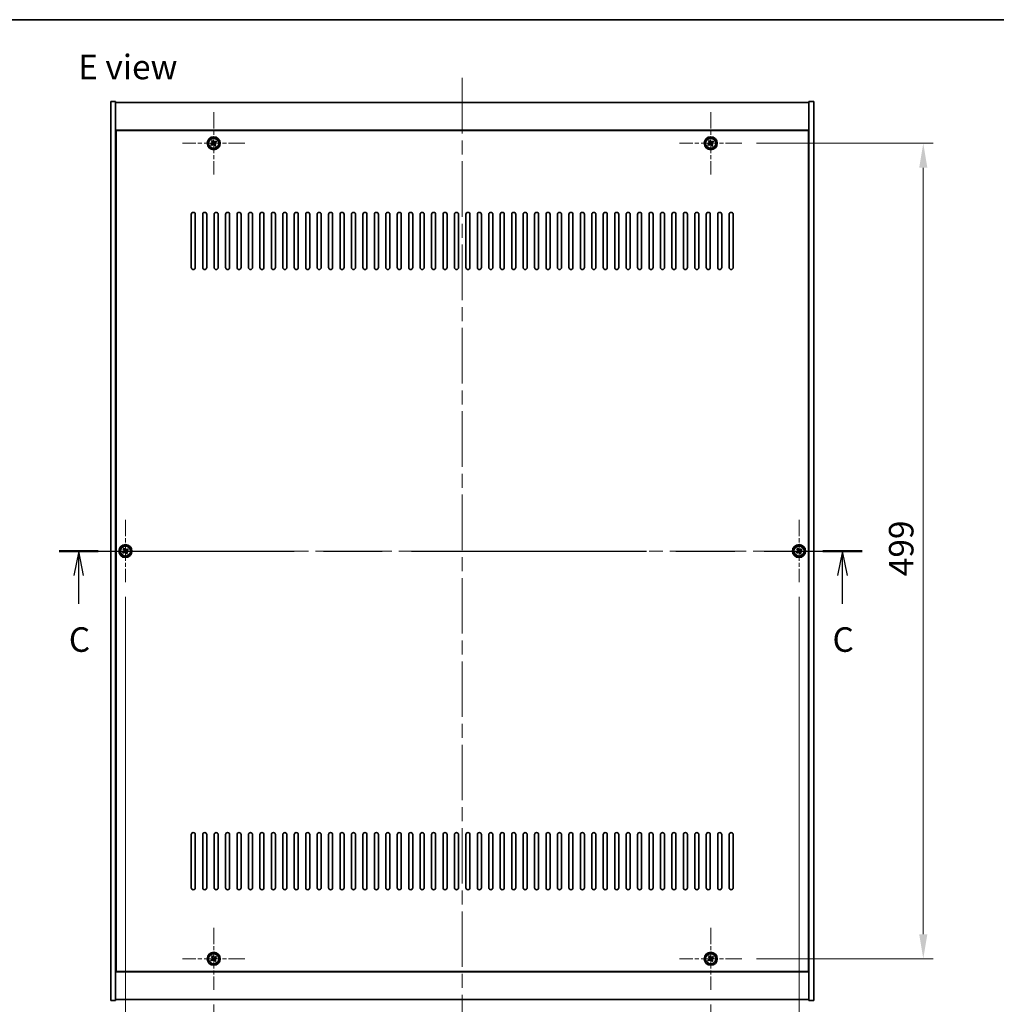
# Model space of a CAD drawing. Units: millimetres. Extents: x 87 to 11877, y 48 to 1734.
# Drawn here: x 3040 to 3638, y 1131 to 1734 of the extents above; entities that cross this region are included whole.
import ezdxf

# ---------------------------------------------------------------- set-up
doc = ezdxf.new("R2010")
doc.units = ezdxf.units.MM
doc.header["$LTSCALE"] = 6
doc.linetypes.add('CHAIN', pattern=[0.3543, 0.2362, -0.0295, 0.0591, -0.0295])
doc.layers.get('Defpoints').update_dxf_attribs({"lineweight": 25})
for name, color, linetype, lineweight in [('Border (ISO)', 7, 'Continuous', 35), ('Center Mark (ISO)', 131, 'Continuous', 18), ('Centerline (ISO)', 131, 'Continuous', 18), ('Dimension (ISO)', 7, 'Continuous', 18), ('Dimension (ISO) @ 1', 7, 'Continuous', 18), ('Section Line (ISO)', 7, 'CHAIN', 25), ('Symbol (ISO)', 7, 'Continuous', 18), ('Visible (ISO)', 7, 'Continuous', 35), ('Visible Narrow (ISO)', 7, 'Continuous', 25)]:
    doc.layers.add(name, color=color, linetype=linetype, lineweight=lineweight)
doc.styles.add('Note Text (TK)', font='txt')
doc.dimstyles.new('Default - Method 1b (TK)', dxfattribs={"dimscale": 6, "dimtxt": 2.5, "dimasz": 2.5, "dimexe": 1, "dimexo": 1.5, "dimgap": 1, "dimtad": 1, "dimtoh": 1, "dimrnd": 1e-08, "dimdsep": 46, "dimtxsty": 'Note Text (TK)', "dimcen": 0.09, "dimdle": 5, "dimclrd": 100, "dimclre": 100, "dimclrt": 7, "dimadec": 1, "dimazin": 1, "dimtfac": 1, "dimtmove": 0, "dimatfit": 3, "dimfxl": 1, "dimtolj": 1, "dimlwd": -1, "dimlwe": -1, "dimarcsym": 0})

# ---------------------------------------------------------------- blocks, each defined once
blk = doc.blocks.new('図面枠 tk図枠')
at = {"layer": 'Border (ISO)'}
blk.add_line((14.5, 289), (405.5, 289), dxfattribs=at)
blk = doc.blocks.new('2dTransSection2')
at = {"layer": 'Section Line (ISO)', "linetype": 'CHAIN', "ltscale": 16.90267}
blk.add_line((118.08, 234.81), (199.92, 234.81), dxfattribs=at)
at = {"layer": 'Section Line (ISO)', "linetype": 'Continuous', "lineweight": 50}
for p, q in [((118.08, 234.81), (122.07, 234.81)), ((195.93, 234.81), (199.92, 234.81))]:
    blk.add_line(p, q, dxfattribs=at)
at = {"layer": 'Section Line (ISO)', "linetype": 'Continuous'}
for p, q in [((120.07, 234.81), (119.57, 232.31)), ((120.07, 232.31), (120.07, 234.81)), ((120.57, 232.31), (120.07, 234.81)), ((197.93, 234.81), (197.43, 232.31)), ((197.93, 232.31), (197.93, 234.81)), ((198.43, 232.31), (197.93, 234.81)), ((120.07, 229.43), (120.07, 232.31)), ((197.93, 229.43), (197.93, 232.31))]:
    blk.add_line(p, q, dxfattribs=at)
at = {"layer": 'Section Line (ISO)', "char_height": 2.5, "attachment_point": 7, "style": 'Note Text (TK)'}
for insert in [(119.06, 223.75), (196.91, 223.75)]:
    blk.add_mtext('C', dxfattribs=dict(at, insert=insert))
blk = doc.blocks.new('*D84')
at = {"layer": 'Defpoints', "color": 0}
for p in [(3158.99, 1140.36), (3462.99, 1140.36), (3462.99, 1087.36)]:
    blk.add_point(p, dxfattribs=at)
at = {"layer": 'Dimension (ISO)', "color": 100}
for p, q in [((3158.99, 1131.36), (3158.99, 1081.36)), ((3462.99, 1131.36), (3462.99, 1081.36)), ((3173.99, 1087.36), (3447.99, 1087.36))]:
    blk.add_line(p, q, dxfattribs=at)
for points in [[(3173.99, 1089.86), (3173.99, 1084.86), (3158.99, 1087.36)], [(3447.99, 1089.86), (3447.99, 1084.86), (3462.99, 1087.36)]]:
    blk.add_solid(points, dxfattribs=at)
at = {"layer": 'Dimension (ISO)', "color": 7, "insert": (3295.52, 1100.86), "char_height": 15, "attachment_point": 4, "style": 'Note Text (TK)'}
blk.add_mtext('\\A1;304', dxfattribs=at)
blk = doc.blocks.new('*D85')
at = {"layer": 'Defpoints', "color": 0}
for p in [(3481.99, 1658.36), (3481.99, 1159.36), (3592.99, 1159.36)]:
    blk.add_point(p, dxfattribs=at)
at = {"layer": 'Dimension (ISO)', "color": 100}
for p, q in [((3490.99, 1658.36), (3598.99, 1658.36)), ((3592.99, 1643.36), (3592.99, 1174.36)), ((3490.99, 1159.36), (3598.99, 1159.36))]:
    blk.add_line(p, q, dxfattribs=at)
for points in [[(3590.49, 1643.36), (3595.49, 1643.36), (3592.99, 1658.36)], [(3590.49, 1174.36), (3595.49, 1174.36), (3592.99, 1159.36)]]:
    blk.add_solid(points, dxfattribs=at)
at = {"layer": 'Dimension (ISO)', "color": 7, "insert": (3579.49, 1393.47), "char_height": 15, "attachment_point": 4, "rotation": 90, "style": 'Note Text (TK)'}
blk.add_mtext('\\A1;499', dxfattribs=at)
blk = doc.blocks.new('*D96')
at = {"layer": 'Defpoints', "color": 0}
for p in [(3104.99, 1389.86), (3516.99, 1389.86), (3516.99, 1051.82)]:
    blk.add_point(p, dxfattribs=at)
at = {"layer": 'Dimension (ISO)', "color": 100}
for p, q in [((3104.99, 1380.86), (3104.99, 1045.82)), ((3516.99, 1380.86), (3516.99, 1045.82)), ((3119.99, 1051.82), (3501.99, 1051.82))]:
    blk.add_line(p, q, dxfattribs=at)
for points in [[(3119.99, 1054.32), (3119.99, 1049.32), (3104.99, 1051.82)], [(3501.99, 1054.32), (3501.99, 1049.32), (3516.99, 1051.82)]]:
    blk.add_solid(points, dxfattribs=at)
at = {"layer": 'Dimension (ISO)', "color": 7, "insert": (3295.56, 1065.32), "char_height": 15, "attachment_point": 4, "style": 'Note Text (TK)'}
blk.add_mtext('\\A1;412', dxfattribs=at)

msp = doc.modelspace()

# ---------------------------------------------------------------- linework, layer by layer
at = {"layer": 'Center Mark (ISO)', "linetype": 'CHAIN', "ltscale": 7.037547}
for p, q in [((3158.9897, 1677.3575), (3158.9897, 1639.3575)), ((3462.9897, 1677.3575), (3462.9897, 1639.3575)), ((3177.9897, 1658.3575), (3139.9897, 1658.3575)), ((3481.9897, 1658.3575), (3443.9897, 1658.3575)), ((3104.9897, 1427.8575), (3104.9897, 1389.8575)), ((3516.9897, 1427.8575), (3516.9897, 1389.8575)), ((3123.9897, 1408.8575), (3085.9897, 1408.8575)), ((3535.9897, 1408.8575), (3497.9897, 1408.8575)), ((3158.9897, 1178.3575), (3158.9897, 1140.3575)), ((3462.9897, 1178.3575), (3462.9897, 1140.3575)), ((3177.9897, 1159.3575), (3139.9897, 1159.3575)), ((3481.9897, 1159.3575), (3443.9897, 1159.3575))]:
    msp.add_line(p, q, dxfattribs=at)
at = {"layer": 'Centerline (ISO)', "linetype": 'CHAIN', "ltscale": 23.990969}
for p, q in [((3310.9897, 1698.3575), (3310.9897, 1119.3575)), ((3080.9897, 1408.8575), (3540.9897, 1408.8575))]:
    msp.add_line(p, q, dxfattribs=at)
at = {"layer": 'Visible (ISO)'}
for p, q in [((3095.9897, 1683.8575), (3098.9897, 1683.8575)), ((3095.9897, 1133.8575), (3095.9897, 1683.8575)), ((3098.9897, 1133.8575), (3098.9897, 1683.8575)), ((3098.9897, 1683.3575), (3522.9897, 1683.3575)), ((3525.9897, 1683.8575), (3522.9897, 1683.8575)), ((3522.9897, 1683.8575), (3522.9897, 1133.8575)), ((3525.9897, 1683.8575), (3525.9897, 1133.8575)), ((3522.9897, 1666.3575), (3098.9897, 1666.3575)), ((3522.7397, 1666.1075), (3099.2397, 1666.1075)), ((3099.2397, 1666.1075), (3099.2397, 1151.6075)), ((3522.7397, 1151.6075), (3522.7397, 1666.1075)), ((3157.8549, 1658.0726), (3157.231, 1657.6747)), ((3157.231, 1657.6747), (3157.6289, 1657.0508)), ((3157.6289, 1657.0508), (3158.2528, 1657.4487)), ((3158.3069, 1660.1162), (3157.683, 1659.7183)), ((3157.683, 1659.7183), (3158.0809, 1659.0944)), ((3158.7048, 1659.4923), (3158.3069, 1660.1162)), ((3159.2747, 1657.2227), (3159.6726, 1656.5988)), ((3159.6726, 1656.5988), (3160.2965, 1656.9967)), ((3160.3506, 1659.6642), (3159.7267, 1659.2663)), ((3160.2965, 1656.9967), (3159.8986, 1657.6206)), ((3160.1246, 1658.6424), (3160.7485, 1659.0403)), ((3160.7485, 1659.0403), (3160.3506, 1659.6642)), ((3461.8549, 1658.0726), (3461.231, 1657.6747)), ((3461.231, 1657.6747), (3461.6289, 1657.0508)), ((3461.6289, 1657.0508), (3462.2528, 1657.4487)), ((3462.3069, 1660.1162), (3461.683, 1659.7183)), ((3461.683, 1659.7183), (3462.0809, 1659.0944)), ((3462.7048, 1659.4923), (3462.3069, 1660.1162)), ((3463.2747, 1657.2227), (3463.6726, 1656.5988)), ((3463.6726, 1656.5988), (3464.2965, 1656.9967)), ((3464.3506, 1659.6642), (3463.7267, 1659.2663)), ((3464.2965, 1656.9967), (3463.8986, 1657.6206)), ((3464.1246, 1658.6424), (3464.7485, 1659.0403)), ((3464.7485, 1659.0403), (3464.3506, 1659.6642)), ((3099.2397, 1653.3575), (3098.9897, 1653.3575)), ((3098.9897, 1652.8575), (3099.2397, 1652.8575)), ((3522.9897, 1653.3575), (3522.7397, 1653.3575)), ((3522.9897, 1652.8575), (3522.7397, 1652.8575)), ((3145.2397, 1582.3575), (3145.2397, 1614.8575)), ((3147.7397, 1614.8575), (3147.7397, 1582.3575)), ((3152.2397, 1582.3575), (3152.2397, 1614.8575)), ((3154.7397, 1614.8575), (3154.7397, 1582.3575)), ((3159.2397, 1582.3575), (3159.2397, 1614.8575)), ((3161.7397, 1614.8575), (3161.7397, 1582.3575)), ((3166.2397, 1582.3575), (3166.2397, 1614.8575)), ((3168.7397, 1614.8575), (3168.7397, 1582.3575)), ((3173.2397, 1582.3575), (3173.2397, 1614.8575)), ((3175.7397, 1614.8575), (3175.7397, 1582.3575)), ((3180.2397, 1582.3575), (3180.2397, 1614.8575)), ((3182.7397, 1614.8575), (3182.7397, 1582.3575)), ((3187.2397, 1582.3575), (3187.2397, 1614.8575)), ((3189.7397, 1614.8575), (3189.7397, 1582.3575)), ((3194.2397, 1582.3575), (3194.2397, 1614.8575)), ((3196.7397, 1614.8575), (3196.7397, 1582.3575)), ((3201.2397, 1582.3575), (3201.2397, 1614.8575)), ((3203.7397, 1614.8575), (3203.7397, 1582.3575)), ((3208.2397, 1582.3575), (3208.2397, 1614.8575)), ((3210.7397, 1614.8575), (3210.7397, 1582.3575)), ((3215.2397, 1582.3575), (3215.2397, 1614.8575)), ((3217.7397, 1614.8575), (3217.7397, 1582.3575)), ((3222.2397, 1582.3575), (3222.2397, 1614.8575)), ((3224.7397, 1614.8575), (3224.7397, 1582.3575)), ((3229.2397, 1582.3575), (3229.2397, 1614.8575)), ((3231.7397, 1614.8575), (3231.7397, 1582.3575)), ((3236.2397, 1582.3575), (3236.2397, 1614.8575)), ((3238.7397, 1614.8575), (3238.7397, 1582.3575)), ((3243.2397, 1582.3575), (3243.2397, 1614.8575)), ((3245.7397, 1614.8575), (3245.7397, 1582.3575)), ((3250.2397, 1582.3575), (3250.2397, 1614.8575)), ((3252.7397, 1614.8575), (3252.7397, 1582.3575)), ((3257.2397, 1582.3575), (3257.2397, 1614.8575)), ((3259.7397, 1614.8575), (3259.7397, 1582.3575)), ((3264.2397, 1582.3575), (3264.2397, 1614.8575)), ((3266.7397, 1614.8575), (3266.7397, 1582.3575)), ((3271.2397, 1582.3575), (3271.2397, 1614.8575)), ((3273.7397, 1614.8575), (3273.7397, 1582.3575)), ((3278.2397, 1582.3575), (3278.2397, 1614.8575)), ((3280.7397, 1614.8575), (3280.7397, 1582.3575)), ((3285.2397, 1582.3575), (3285.2397, 1614.8575)), ((3287.7397, 1614.8575), (3287.7397, 1582.3575)), ((3292.2397, 1582.3575), (3292.2397, 1614.8575)), ((3294.7397, 1614.8575), (3294.7397, 1582.3575)), ((3299.2397, 1582.3575), (3299.2397, 1614.8575)), ((3301.7397, 1614.8575), (3301.7397, 1582.3575)), ((3306.2397, 1582.3575), (3306.2397, 1614.8575)), ((3308.7397, 1614.8575), (3308.7397, 1582.3575)), ((3313.2397, 1582.3575), (3313.2397, 1614.8575)), ((3315.7397, 1614.8575), (3315.7397, 1582.3575)), ((3320.2397, 1582.3575), (3320.2397, 1614.8575)), ((3322.7397, 1614.8575), (3322.7397, 1582.3575)), ((3327.2397, 1582.3575), (3327.2397, 1614.8575)), ((3329.7397, 1614.8575), (3329.7397, 1582.3575)), ((3334.2397, 1582.3575), (3334.2397, 1614.8575)), ((3336.7397, 1614.8575), (3336.7397, 1582.3575)), ((3341.2397, 1582.3575), (3341.2397, 1614.8575)), ((3343.7397, 1614.8575), (3343.7397, 1582.3575)), ((3348.2397, 1582.3575), (3348.2397, 1614.8575)), ((3350.7397, 1614.8575), (3350.7397, 1582.3575)), ((3355.2397, 1582.3575), (3355.2397, 1614.8575)), ((3357.7397, 1614.8575), (3357.7397, 1582.3575)), ((3362.2397, 1582.3575), (3362.2397, 1614.8575)), ((3364.7397, 1614.8575), (3364.7397, 1582.3575)), ((3369.2397, 1582.3575), (3369.2397, 1614.8575)), ((3371.7397, 1614.8575), (3371.7397, 1582.3575)), ((3376.2397, 1582.3575), (3376.2397, 1614.8575)), ((3378.7397, 1614.8575), (3378.7397, 1582.3575)), ((3383.2397, 1582.3575), (3383.2397, 1614.8575)), ((3385.7397, 1614.8575), (3385.7397, 1582.3575)), ((3390.2397, 1582.3575), (3390.2397, 1614.8575)), ((3392.7397, 1614.8575), (3392.7397, 1582.3575)), ((3397.2397, 1582.3575), (3397.2397, 1614.8575)), ((3399.7397, 1614.8575), (3399.7397, 1582.3575)), ((3404.2397, 1582.3575), (3404.2397, 1614.8575)), ((3406.7397, 1614.8575), (3406.7397, 1582.3575)), ((3411.2397, 1582.3575), (3411.2397, 1614.8575)), ((3413.7397, 1614.8575), (3413.7397, 1582.3575)), ((3418.2397, 1582.3575), (3418.2397, 1614.8575)), ((3420.7397, 1614.8575), (3420.7397, 1582.3575)), ((3425.2397, 1582.3575), (3425.2397, 1614.8575)), ((3427.7397, 1614.8575), (3427.7397, 1582.3575)), ((3432.2397, 1582.3575), (3432.2397, 1614.8575)), ((3434.7397, 1614.8575), (3434.7397, 1582.3575)), ((3439.2397, 1582.3575), (3439.2397, 1614.8575)), ((3441.7397, 1614.8575), (3441.7397, 1582.3575)), ((3446.2397, 1582.3575), (3446.2397, 1614.8575)), ((3448.7397, 1614.8575), (3448.7397, 1582.3575)), ((3453.2397, 1582.3575), (3453.2397, 1614.8575)), ((3455.7397, 1614.8575), (3455.7397, 1582.3575)), ((3460.2397, 1582.3575), (3460.2397, 1614.8575)), ((3462.7397, 1614.8575), (3462.7397, 1582.3575)), ((3467.2397, 1582.3575), (3467.2397, 1614.8575)), ((3469.7397, 1614.8575), (3469.7397, 1582.3575)), ((3474.2397, 1582.3575), (3474.2397, 1614.8575)), ((3476.7397, 1614.8575), (3476.7397, 1582.3575)), ((3104.3069, 1410.6162), (3103.683, 1410.2183)), ((3103.683, 1410.2183), (3104.0809, 1409.5944)), ((3104.7048, 1409.9923), (3104.3069, 1410.6162)), ((3106.3506, 1410.1642), (3105.7267, 1409.7663)), ((3106.7485, 1409.5403), (3106.3506, 1410.1642)), ((3516.3069, 1410.6162), (3515.683, 1410.2183)), ((3515.683, 1410.2183), (3516.0809, 1409.5944)), ((3516.7048, 1409.9923), (3516.3069, 1410.6162)), ((3518.3506, 1410.1642), (3517.7267, 1409.7663)), ((3518.7485, 1409.5403), (3518.3506, 1410.1642)), ((3103.8549, 1408.5726), (3103.231, 1408.1747)), ((3103.231, 1408.1747), (3103.6289, 1407.5508)), ((3103.6289, 1407.5508), (3104.2528, 1407.9487)), ((3105.2747, 1407.7227), (3105.6726, 1407.0988)), ((3105.6726, 1407.0988), (3106.2965, 1407.4967)), ((3106.2965, 1407.4967), (3105.8986, 1408.1206)), ((3106.1246, 1409.1424), (3106.7485, 1409.5403)), ((3515.8549, 1408.5726), (3515.231, 1408.1747)), ((3515.231, 1408.1747), (3515.6289, 1407.5508)), ((3515.6289, 1407.5508), (3516.2528, 1407.9487)), ((3517.2747, 1407.7227), (3517.6726, 1407.0988)), ((3517.6726, 1407.0988), (3518.2965, 1407.4967)), ((3518.2965, 1407.4967), (3517.8986, 1408.1206)), ((3518.1246, 1409.1424), (3518.7485, 1409.5403)), ((3145.2397, 1202.8575), (3145.2397, 1235.3575)), ((3147.7397, 1235.3575), (3147.7397, 1202.8575)), ((3152.2397, 1202.8575), (3152.2397, 1235.3575)), ((3154.7397, 1235.3575), (3154.7397, 1202.8575)), ((3159.2397, 1202.8575), (3159.2397, 1235.3575)), ((3161.7397, 1235.3575), (3161.7397, 1202.8575)), ((3166.2397, 1202.8575), (3166.2397, 1235.3575)), ((3168.7397, 1235.3575), (3168.7397, 1202.8575)), ((3173.2397, 1202.8575), (3173.2397, 1235.3575)), ((3175.7397, 1235.3575), (3175.7397, 1202.8575)), ((3180.2397, 1202.8575), (3180.2397, 1235.3575)), ((3182.7397, 1235.3575), (3182.7397, 1202.8575)), ((3187.2397, 1202.8575), (3187.2397, 1235.3575)), ((3189.7397, 1235.3575), (3189.7397, 1202.8575)), ((3194.2397, 1202.8575), (3194.2397, 1235.3575)), ((3196.7397, 1235.3575), (3196.7397, 1202.8575)), ((3201.2397, 1202.8575), (3201.2397, 1235.3575)), ((3203.7397, 1235.3575), (3203.7397, 1202.8575)), ((3208.2397, 1202.8575), (3208.2397, 1235.3575)), ((3210.7397, 1235.3575), (3210.7397, 1202.8575)), ((3215.2397, 1202.8575), (3215.2397, 1235.3575)), ((3217.7397, 1235.3575), (3217.7397, 1202.8575)), ((3222.2397, 1202.8575), (3222.2397, 1235.3575)), ((3224.7397, 1235.3575), (3224.7397, 1202.8575)), ((3229.2397, 1202.8575), (3229.2397, 1235.3575)), ((3231.7397, 1235.3575), (3231.7397, 1202.8575)), ((3236.2397, 1202.8575), (3236.2397, 1235.3575)), ((3238.7397, 1235.3575), (3238.7397, 1202.8575)), ((3243.2397, 1202.8575), (3243.2397, 1235.3575)), ((3245.7397, 1235.3575), (3245.7397, 1202.8575)), ((3250.2397, 1202.8575), (3250.2397, 1235.3575)), ((3252.7397, 1235.3575), (3252.7397, 1202.8575)), ((3257.2397, 1202.8575), (3257.2397, 1235.3575)), ((3259.7397, 1235.3575), (3259.7397, 1202.8575)), ((3264.2397, 1202.8575), (3264.2397, 1235.3575)), ((3266.7397, 1235.3575), (3266.7397, 1202.8575)), ((3271.2397, 1202.8575), (3271.2397, 1235.3575)), ((3273.7397, 1235.3575), (3273.7397, 1202.8575)), ((3278.2397, 1202.8575), (3278.2397, 1235.3575)), ((3280.7397, 1235.3575), (3280.7397, 1202.8575)), ((3285.2397, 1202.8575), (3285.2397, 1235.3575)), ((3287.7397, 1235.3575), (3287.7397, 1202.8575)), ((3292.2397, 1202.8575), (3292.2397, 1235.3575)), ((3294.7397, 1235.3575), (3294.7397, 1202.8575)), ((3299.2397, 1202.8575), (3299.2397, 1235.3575)), ((3301.7397, 1235.3575), (3301.7397, 1202.8575)), ((3306.2397, 1202.8575), (3306.2397, 1235.3575)), ((3308.7397, 1235.3575), (3308.7397, 1202.8575)), ((3313.2397, 1202.8575), (3313.2397, 1235.3575)), ((3315.7397, 1235.3575), (3315.7397, 1202.8575)), ((3320.2397, 1202.8575), (3320.2397, 1235.3575)), ((3322.7397, 1235.3575), (3322.7397, 1202.8575)), ((3327.2397, 1202.8575), (3327.2397, 1235.3575)), ((3329.7397, 1235.3575), (3329.7397, 1202.8575)), ((3334.2397, 1202.8575), (3334.2397, 1235.3575)), ((3336.7397, 1235.3575), (3336.7397, 1202.8575)), ((3341.2397, 1202.8575), (3341.2397, 1235.3575)), ((3343.7397, 1235.3575), (3343.7397, 1202.8575)), ((3348.2397, 1202.8575), (3348.2397, 1235.3575)), ((3350.7397, 1235.3575), (3350.7397, 1202.8575)), ((3355.2397, 1202.8575), (3355.2397, 1235.3575)), ((3357.7397, 1235.3575), (3357.7397, 1202.8575)), ((3362.2397, 1202.8575), (3362.2397, 1235.3575)), ((3364.7397, 1235.3575), (3364.7397, 1202.8575)), ((3369.2397, 1202.8575), (3369.2397, 1235.3575)), ((3371.7397, 1235.3575), (3371.7397, 1202.8575)), ((3376.2397, 1202.8575), (3376.2397, 1235.3575)), ((3378.7397, 1235.3575), (3378.7397, 1202.8575)), ((3383.2397, 1202.8575), (3383.2397, 1235.3575)), ((3385.7397, 1235.3575), (3385.7397, 1202.8575)), ((3390.2397, 1202.8575), (3390.2397, 1235.3575)), ((3392.7397, 1235.3575), (3392.7397, 1202.8575)), ((3397.2397, 1202.8575), (3397.2397, 1235.3575)), ((3399.7397, 1235.3575), (3399.7397, 1202.8575)), ((3404.2397, 1202.8575), (3404.2397, 1235.3575)), ((3406.7397, 1235.3575), (3406.7397, 1202.8575)), ((3411.2397, 1202.8575), (3411.2397, 1235.3575)), ((3413.7397, 1235.3575), (3413.7397, 1202.8575)), ((3418.2397, 1202.8575), (3418.2397, 1235.3575)), ((3420.7397, 1235.3575), (3420.7397, 1202.8575)), ((3425.2397, 1202.8575), (3425.2397, 1235.3575)), ((3427.7397, 1235.3575), (3427.7397, 1202.8575)), ((3432.2397, 1202.8575), (3432.2397, 1235.3575)), ((3434.7397, 1235.3575), (3434.7397, 1202.8575)), ((3439.2397, 1202.8575), (3439.2397, 1235.3575)), ((3441.7397, 1235.3575), (3441.7397, 1202.8575)), ((3446.2397, 1202.8575), (3446.2397, 1235.3575)), ((3448.7397, 1235.3575), (3448.7397, 1202.8575)), ((3453.2397, 1202.8575), (3453.2397, 1235.3575)), ((3455.7397, 1235.3575), (3455.7397, 1202.8575)), ((3460.2397, 1202.8575), (3460.2397, 1235.3575)), ((3462.7397, 1235.3575), (3462.7397, 1202.8575)), ((3467.2397, 1202.8575), (3467.2397, 1235.3575)), ((3469.7397, 1235.3575), (3469.7397, 1202.8575)), ((3474.2397, 1202.8575), (3474.2397, 1235.3575)), ((3476.7397, 1235.3575), (3476.7397, 1202.8575)), ((3098.9897, 1164.8575), (3099.2397, 1164.8575)), ((3098.9897, 1164.3575), (3099.2397, 1164.3575)), ((3522.9897, 1164.8575), (3522.7397, 1164.8575)), ((3522.7397, 1164.3575), (3522.9897, 1164.3575)), ((3157.8549, 1159.0726), (3157.231, 1158.6747)), ((3157.231, 1158.6747), (3157.6289, 1158.0508)), ((3157.6289, 1158.0508), (3158.2528, 1158.4487)), ((3158.3069, 1161.1162), (3157.683, 1160.7183)), ((3157.683, 1160.7183), (3158.0809, 1160.0944)), ((3158.7048, 1160.4923), (3158.3069, 1161.1162)), ((3159.2747, 1158.2227), (3159.6726, 1157.5988)), ((3159.6726, 1157.5988), (3160.2965, 1157.9967)), ((3160.3506, 1160.6642), (3159.7267, 1160.2663)), ((3160.2965, 1157.9967), (3159.8986, 1158.6206)), ((3160.1246, 1159.6424), (3160.7485, 1160.0403)), ((3160.7485, 1160.0403), (3160.3506, 1160.6642)), ((3461.8549, 1159.0726), (3461.231, 1158.6747)), ((3461.231, 1158.6747), (3461.6289, 1158.0508)), ((3461.6289, 1158.0508), (3462.2528, 1158.4487)), ((3462.3069, 1161.1162), (3461.683, 1160.7183)), ((3461.683, 1160.7183), (3462.0809, 1160.0944)), ((3462.7048, 1160.4923), (3462.3069, 1161.1162)), ((3463.2747, 1158.2227), (3463.6726, 1157.5988)), ((3463.6726, 1157.5988), (3464.2965, 1157.9967)), ((3464.3506, 1160.6642), (3463.7267, 1160.2663)), ((3464.2965, 1157.9967), (3463.8986, 1158.6206)), ((3464.1246, 1159.6424), (3464.7485, 1160.0403)), ((3464.7485, 1160.0403), (3464.3506, 1160.6642)), ((3098.9897, 1151.3575), (3522.9897, 1151.3575)), ((3099.2397, 1151.6075), (3522.7397, 1151.6075)), ((3095.9897, 1133.8575), (3098.9897, 1133.8575)), ((3522.9897, 1134.3575), (3098.9897, 1134.3575)), ((3525.9897, 1133.8575), (3522.9897, 1133.8575))]:
    msp.add_line(p, q, dxfattribs=at)
for centre, radius in [((3158.9897, 1658.3575), 4), ((3158.9897, 1658.3575), 3.15), ((3462.9897, 1658.3575), 4), ((3462.9897, 1658.3575), 3.15), ((3104.9897, 1408.8575), 4), ((3104.9897, 1408.8575), 3.15), ((3516.9897, 1408.8575), 4), ((3516.9897, 1408.8575), 3.15), ((3158.9897, 1159.3575), 4), ((3462.9897, 1159.3575), 4), ((3158.9897, 1159.3575), 3.15), ((3462.9897, 1159.3575), 3.15)]:
    msp.add_circle(centre, radius, dxfattribs=at)
for centre, start, end in [((3146.4897, 1614.8575), 0, 180), ((3153.4897, 1614.8575), 0, 180), ((3160.4897, 1614.8575), 0, 180), ((3167.4897, 1614.8575), 0, 180), ((3174.4897, 1614.8575), 0, 180), ((3181.4897, 1614.8575), 0, 180), ((3188.4897, 1614.8575), 0, 180), ((3195.4897, 1614.8575), 0, 180), ((3202.4897, 1614.8575), 0, 180), ((3209.4897, 1614.8575), 0, 180), ((3216.4897, 1614.8575), 0, 180), ((3223.4897, 1614.8575), 0, 180), ((3230.4897, 1614.8575), 0, 180), ((3237.4897, 1614.8575), 0, 180), ((3244.4897, 1614.8575), 0, 180), ((3251.4897, 1614.8575), 0, 180), ((3258.4897, 1614.8575), 0, 180), ((3265.4897, 1614.8575), 0, 180), ((3272.4897, 1614.8575), 0, 180), ((3279.4897, 1614.8575), 0, 180), ((3286.4897, 1614.8575), 0, 180), ((3293.4897, 1614.8575), 0, 180), ((3300.4897, 1614.8575), 0, 180), ((3307.4897, 1614.8575), 0, 180), ((3314.4897, 1614.8575), 0, 180), ((3321.4897, 1614.8575), 0, 180), ((3328.4897, 1614.8575), 0, 180), ((3335.4897, 1614.8575), 0, 180), ((3342.4897, 1614.8575), 0, 180), ((3349.4897, 1614.8575), 0, 180), ((3356.4897, 1614.8575), 0, 180), ((3363.4897, 1614.8575), 0, 180), ((3370.4897, 1614.8575), 0, 180), ((3377.4897, 1614.8575), 0, 180), ((3384.4897, 1614.8575), 0, 180), ((3391.4897, 1614.8575), 0, 180), ((3398.4897, 1614.8575), 0, 180), ((3405.4897, 1614.8575), 0, 180), ((3412.4897, 1614.8575), 0, 180), ((3419.4897, 1614.8575), 0, 180), ((3426.4897, 1614.8575), 0, 180), ((3433.4897, 1614.8575), 0, 180), ((3440.4897, 1614.8575), 0, 180), ((3447.4897, 1614.8575), 0, 180), ((3454.4897, 1614.8575), 0, 180), ((3461.4897, 1614.8575), 0, 180), ((3468.4897, 1614.8575), 0, 180), ((3475.4897, 1614.8575), 0, 180), ((3146.4897, 1582.3575), 180, 0), ((3153.4897, 1582.3575), 180, 0), ((3160.4897, 1582.3575), 180, 0), ((3167.4897, 1582.3575), 180, 0), ((3174.4897, 1582.3575), 180, 0), ((3181.4897, 1582.3575), 180, 0), ((3188.4897, 1582.3575), 180, 0), ((3195.4897, 1582.3575), 180, 0), ((3202.4897, 1582.3575), 180, 0), ((3209.4897, 1582.3575), 180, 0), ((3216.4897, 1582.3575), 180, 0), ((3223.4897, 1582.3575), 180, 0), ((3230.4897, 1582.3575), 180, 0), ((3237.4897, 1582.3575), 180, 0), ((3244.4897, 1582.3575), 180, 0), ((3251.4897, 1582.3575), 180, 0), ((3258.4897, 1582.3575), 180, 0), ((3265.4897, 1582.3575), 180, 0), ((3272.4897, 1582.3575), 180, 0), ((3279.4897, 1582.3575), 180, 0), ((3286.4897, 1582.3575), 180, 0), ((3293.4897, 1582.3575), 180, 0), ((3300.4897, 1582.3575), 180, 0), ((3307.4897, 1582.3575), 180, 0), ((3314.4897, 1582.3575), 180, 0), ((3321.4897, 1582.3575), 180, 0), ((3328.4897, 1582.3575), 180, 0), ((3335.4897, 1582.3575), 180, 0), ((3342.4897, 1582.3575), 180, 0), ((3349.4897, 1582.3575), 180, 0), ((3356.4897, 1582.3575), 180, 0), ((3363.4897, 1582.3575), 180, 0), ((3370.4897, 1582.3575), 180, 0), ((3377.4897, 1582.3575), 180, 0), ((3384.4897, 1582.3575), 180, 0), ((3391.4897, 1582.3575), 180, 0), ((3398.4897, 1582.3575), 180, 0), ((3405.4897, 1582.3575), 180, 0), ((3412.4897, 1582.3575), 180, 0), ((3419.4897, 1582.3575), 180, 0), ((3426.4897, 1582.3575), 180, 0), ((3433.4897, 1582.3575), 180, 0), ((3440.4897, 1582.3575), 180, 0), ((3447.4897, 1582.3575), 180, 0), ((3454.4897, 1582.3575), 180, 0), ((3461.4897, 1582.3575), 180, 0), ((3468.4897, 1582.3575), 180, 0), ((3475.4897, 1582.3575), 180, 0), ((3146.4897, 1235.3575), 0, 180), ((3153.4897, 1235.3575), 0, 180), ((3160.4897, 1235.3575), 0, 180), ((3167.4897, 1235.3575), 0, 180), ((3174.4897, 1235.3575), 0, 180), ((3181.4897, 1235.3575), 0, 180), ((3188.4897, 1235.3575), 0, 180), ((3195.4897, 1235.3575), 0, 180), ((3202.4897, 1235.3575), 0, 180), ((3209.4897, 1235.3575), 0, 180), ((3216.4897, 1235.3575), 0, 180), ((3223.4897, 1235.3575), 0, 180), ((3230.4897, 1235.3575), 0, 180), ((3237.4897, 1235.3575), 0, 180), ((3244.4897, 1235.3575), 0, 180), ((3251.4897, 1235.3575), 0, 180), ((3258.4897, 1235.3575), 0, 180), ((3265.4897, 1235.3575), 0, 180), ((3272.4897, 1235.3575), 0, 180), ((3279.4897, 1235.3575), 0, 180), ((3286.4897, 1235.3575), 0, 180), ((3293.4897, 1235.3575), 0, 180), ((3300.4897, 1235.3575), 0, 180), ((3307.4897, 1235.3575), 0, 180), ((3314.4897, 1235.3575), 0, 180), ((3321.4897, 1235.3575), 0, 180), ((3328.4897, 1235.3575), 0, 180), ((3335.4897, 1235.3575), 0, 180), ((3342.4897, 1235.3575), 0, 180), ((3349.4897, 1235.3575), 0, 180), ((3356.4897, 1235.3575), 0, 180), ((3363.4897, 1235.3575), 0, 180), ((3370.4897, 1235.3575), 0, 180), ((3377.4897, 1235.3575), 0, 180), ((3384.4897, 1235.3575), 0, 180), ((3391.4897, 1235.3575), 0, 180), ((3398.4897, 1235.3575), 0, 180), ((3405.4897, 1235.3575), 0, 180), ((3412.4897, 1235.3575), 0, 180), ((3419.4897, 1235.3575), 0, 180), ((3426.4897, 1235.3575), 0, 180), ((3433.4897, 1235.3575), 0, 180), ((3440.4897, 1235.3575), 0, 180), ((3447.4897, 1235.3575), 0, 180), ((3454.4897, 1235.3575), 0, 180), ((3461.4897, 1235.3575), 0, 180), ((3468.4897, 1235.3575), 0, 180), ((3475.4897, 1235.3575), 0, 180), ((3146.4897, 1202.8575), 180, 0), ((3153.4897, 1202.8575), 180, 0), ((3160.4897, 1202.8575), 180, 0), ((3167.4897, 1202.8575), 180, 0), ((3174.4897, 1202.8575), 180, 0), ((3181.4897, 1202.8575), 180, 0), ((3188.4897, 1202.8575), 180, 0), ((3195.4897, 1202.8575), 180, 0), ((3202.4897, 1202.8575), 180, 0), ((3209.4897, 1202.8575), 180, 0), ((3216.4897, 1202.8575), 180, 0), ((3223.4897, 1202.8575), 180, 0), ((3230.4897, 1202.8575), 180, 0), ((3237.4897, 1202.8575), 180, 0), ((3244.4897, 1202.8575), 180, 0), ((3251.4897, 1202.8575), 180, 0), ((3258.4897, 1202.8575), 180, 0), ((3265.4897, 1202.8575), 180, 0), ((3272.4897, 1202.8575), 180, 0), ((3279.4897, 1202.8575), 180, 0), ((3286.4897, 1202.8575), 180, 0), ((3293.4897, 1202.8575), 180, 0), ((3300.4897, 1202.8575), 180, 0), ((3307.4897, 1202.8575), 180, 0), ((3314.4897, 1202.8575), 180, 0), ((3321.4897, 1202.8575), 180, 0), ((3328.4897, 1202.8575), 180, 0), ((3335.4897, 1202.8575), 180, 0), ((3342.4897, 1202.8575), 180, 0), ((3349.4897, 1202.8575), 180, 0), ((3356.4897, 1202.8575), 180, 0), ((3363.4897, 1202.8575), 180, 0), ((3370.4897, 1202.8575), 180, 0), ((3377.4897, 1202.8575), 180, 0), ((3384.4897, 1202.8575), 180, 0), ((3391.4897, 1202.8575), 180, 0), ((3398.4897, 1202.8575), 180, 0), ((3405.4897, 1202.8575), 180, 0), ((3412.4897, 1202.8575), 180, 0), ((3419.4897, 1202.8575), 180, 0), ((3426.4897, 1202.8575), 180, 0), ((3433.4897, 1202.8575), 180, 0), ((3440.4897, 1202.8575), 180, 0), ((3447.4897, 1202.8575), 180, 0), ((3454.4897, 1202.8575), 180, 0), ((3461.4897, 1202.8575), 180, 0), ((3468.4897, 1202.8575), 180, 0), ((3475.4897, 1202.8575), 180, 0)]:
    msp.add_arc(centre, 1.25, start, end, dxfattribs=at)
for points, knots in [([(3157.8549, 1658.0726), (3157.9328, 1658.1223), (3158.0064, 1658.191), (3158.1197, 1658.3527), (3158.1594, 1658.4456), (3158.1997, 1658.6278), (3158.2029, 1658.7288), (3158.1683, 1658.9232), (3158.1306, 1659.0165), (3158.0809, 1659.0944)], [0.113199271, 0.113199271, 0.113199271, 0.113199271, 0.141183811, 0.141183811, 0.169168352, 0.169168352, 0.197152892, 0.197152892, 0.225137433, 0.225137433, 0.225137433, 0.225137433]), ([(3159.2747, 1657.2227), (3159.225, 1657.3006), (3159.1563, 1657.3741), (3158.9946, 1657.4874), (3158.9016, 1657.5272), (3158.7195, 1657.5674), (3158.6184, 1657.5706), (3158.4241, 1657.5361), (3158.3308, 1657.4984), (3158.2528, 1657.4487)], [0.225164225, 0.225164225, 0.225164225, 0.225164225, 0.253148765, 0.253148765, 0.281133306, 0.281133306, 0.309117846, 0.309117846, 0.337102387, 0.337102387, 0.337102387, 0.337102387]), ([(3158.7048, 1659.4923), (3158.7545, 1659.4144), (3158.8232, 1659.3409), (3158.9849, 1659.2276), (3159.0779, 1659.1878), (3159.26, 1659.1476), (3159.3611, 1659.1444), (3159.5554, 1659.1789), (3159.6487, 1659.2166), (3159.7267, 1659.2663)], [0, 0, 0, 0, 0.027984541, 0.027984541, 0.055969081, 0.055969081, 0.083953622, 0.083953622, 0.111938162, 0.111938162, 0.111938162, 0.111938162]), ([(3160.1246, 1658.6424), (3160.0467, 1658.5927), (3159.9731, 1658.524), (3159.8598, 1658.3623), (3159.8201, 1658.2694), (3159.7798, 1658.0872), (3159.7766, 1657.9862), (3159.8112, 1657.7918), (3159.8489, 1657.6985), (3159.8986, 1657.6206)], [0.338363496, 0.338363496, 0.338363496, 0.338363496, 0.366348036, 0.366348036, 0.394332577, 0.394332577, 0.422317117, 0.422317117, 0.450301658, 0.450301658, 0.450301658, 0.450301658]), ([(3461.8549, 1658.0726), (3461.9328, 1658.1223), (3462.0064, 1658.191), (3462.1197, 1658.3527), (3462.1594, 1658.4456), (3462.1997, 1658.6278), (3462.2029, 1658.7288), (3462.1683, 1658.9232), (3462.1306, 1659.0165), (3462.0809, 1659.0944)], [0.113199271, 0.113199271, 0.113199271, 0.113199271, 0.141183811, 0.141183811, 0.169168352, 0.169168352, 0.197152892, 0.197152892, 0.225137433, 0.225137433, 0.225137433, 0.225137433]), ([(3463.2747, 1657.2227), (3463.225, 1657.3006), (3463.1563, 1657.3741), (3462.9946, 1657.4874), (3462.9016, 1657.5272), (3462.7195, 1657.5674), (3462.6184, 1657.5706), (3462.4241, 1657.5361), (3462.3308, 1657.4984), (3462.2528, 1657.4487)], [0.225164225, 0.225164225, 0.225164225, 0.225164225, 0.253148765, 0.253148765, 0.281133306, 0.281133306, 0.309117846, 0.309117846, 0.337102387, 0.337102387, 0.337102387, 0.337102387]), ([(3462.7048, 1659.4923), (3462.7545, 1659.4144), (3462.8232, 1659.3409), (3462.9849, 1659.2276), (3463.0779, 1659.1878), (3463.26, 1659.1476), (3463.3611, 1659.1444), (3463.5554, 1659.1789), (3463.6487, 1659.2166), (3463.7267, 1659.2663)], [0, 0, 0, 0, 0.027984541, 0.027984541, 0.055969081, 0.055969081, 0.083953622, 0.083953622, 0.111938162, 0.111938162, 0.111938162, 0.111938162]), ([(3464.1246, 1658.6424), (3464.0467, 1658.5927), (3463.9731, 1658.524), (3463.8598, 1658.3623), (3463.8201, 1658.2694), (3463.7798, 1658.0872), (3463.7766, 1657.9862), (3463.8112, 1657.7918), (3463.8489, 1657.6985), (3463.8986, 1657.6206)], [0.338363496, 0.338363496, 0.338363496, 0.338363496, 0.366348036, 0.366348036, 0.394332577, 0.394332577, 0.422317117, 0.422317117, 0.450301658, 0.450301658, 0.450301658, 0.450301658]), ([(3104.7048, 1409.9923), (3104.7545, 1409.9144), (3104.8232, 1409.8409), (3104.9849, 1409.7276), (3105.0779, 1409.6878), (3105.26, 1409.6476), (3105.3611, 1409.6444), (3105.5554, 1409.6789), (3105.6487, 1409.7166), (3105.7267, 1409.7663)], [0, 0, 0, 0, 0.027984541, 0.027984541, 0.055969081, 0.055969081, 0.083953622, 0.083953622, 0.111938162, 0.111938162, 0.111938162, 0.111938162]), ([(3516.7048, 1409.9923), (3516.7545, 1409.9144), (3516.8232, 1409.8409), (3516.9849, 1409.7276), (3517.0779, 1409.6878), (3517.26, 1409.6476), (3517.3611, 1409.6444), (3517.5554, 1409.6789), (3517.6487, 1409.7166), (3517.7267, 1409.7663)], [0, 0, 0, 0, 0.027984541, 0.027984541, 0.055969081, 0.055969081, 0.083953622, 0.083953622, 0.111938162, 0.111938162, 0.111938162, 0.111938162]), ([(3103.8549, 1408.5726), (3103.9328, 1408.6223), (3104.0064, 1408.691), (3104.1197, 1408.8527), (3104.1594, 1408.9456), (3104.1997, 1409.1278), (3104.2029, 1409.2288), (3104.1683, 1409.4232), (3104.1306, 1409.5165), (3104.0809, 1409.5944)], [0.113199271, 0.113199271, 0.113199271, 0.113199271, 0.141183811, 0.141183811, 0.169168352, 0.169168352, 0.197152892, 0.197152892, 0.225137433, 0.225137433, 0.225137433, 0.225137433]), ([(3105.2747, 1407.7227), (3105.225, 1407.8006), (3105.1563, 1407.8741), (3104.9946, 1407.9874), (3104.9016, 1408.0272), (3104.7195, 1408.0674), (3104.6184, 1408.0706), (3104.4241, 1408.0361), (3104.3308, 1407.9984), (3104.2528, 1407.9487)], [0.225164225, 0.225164225, 0.225164225, 0.225164225, 0.253148765, 0.253148765, 0.281133306, 0.281133306, 0.309117846, 0.309117846, 0.337102387, 0.337102387, 0.337102387, 0.337102387]), ([(3106.1246, 1409.1424), (3106.0467, 1409.0927), (3105.9731, 1409.024), (3105.8598, 1408.8623), (3105.8201, 1408.7694), (3105.7798, 1408.5872), (3105.7766, 1408.4862), (3105.8112, 1408.2918), (3105.8489, 1408.1985), (3105.8986, 1408.1206)], [0.338363496, 0.338363496, 0.338363496, 0.338363496, 0.366348036, 0.366348036, 0.394332577, 0.394332577, 0.422317117, 0.422317117, 0.450301658, 0.450301658, 0.450301658, 0.450301658]), ([(3515.8549, 1408.5726), (3515.9328, 1408.6223), (3516.0064, 1408.691), (3516.1197, 1408.8527), (3516.1594, 1408.9456), (3516.1997, 1409.1278), (3516.2029, 1409.2288), (3516.1683, 1409.4232), (3516.1306, 1409.5165), (3516.0809, 1409.5944)], [0.113199271, 0.113199271, 0.113199271, 0.113199271, 0.141183811, 0.141183811, 0.169168352, 0.169168352, 0.197152892, 0.197152892, 0.225137433, 0.225137433, 0.225137433, 0.225137433]), ([(3517.2747, 1407.7227), (3517.225, 1407.8006), (3517.1563, 1407.8741), (3516.9946, 1407.9874), (3516.9016, 1408.0272), (3516.7195, 1408.0674), (3516.6184, 1408.0706), (3516.4241, 1408.0361), (3516.3308, 1407.9984), (3516.2528, 1407.9487)], [0.225164225, 0.225164225, 0.225164225, 0.225164225, 0.253148765, 0.253148765, 0.281133306, 0.281133306, 0.309117846, 0.309117846, 0.337102387, 0.337102387, 0.337102387, 0.337102387]), ([(3518.1246, 1409.1424), (3518.0467, 1409.0927), (3517.9731, 1409.024), (3517.8598, 1408.8623), (3517.8201, 1408.7694), (3517.7798, 1408.5872), (3517.7766, 1408.4862), (3517.8112, 1408.2918), (3517.8489, 1408.1985), (3517.8986, 1408.1206)], [0.338363496, 0.338363496, 0.338363496, 0.338363496, 0.366348036, 0.366348036, 0.394332577, 0.394332577, 0.422317117, 0.422317117, 0.450301658, 0.450301658, 0.450301658, 0.450301658]), ([(3157.8549, 1159.0726), (3157.9328, 1159.1223), (3158.0064, 1159.191), (3158.1197, 1159.3527), (3158.1594, 1159.4456), (3158.1997, 1159.6278), (3158.2029, 1159.7288), (3158.1683, 1159.9232), (3158.1306, 1160.0165), (3158.0809, 1160.0944)], [0.113199271, 0.113199271, 0.113199271, 0.113199271, 0.141183811, 0.141183811, 0.169168352, 0.169168352, 0.197152892, 0.197152892, 0.225137433, 0.225137433, 0.225137433, 0.225137433]), ([(3159.2747, 1158.2227), (3159.225, 1158.3006), (3159.1563, 1158.3741), (3158.9946, 1158.4874), (3158.9016, 1158.5272), (3158.7195, 1158.5674), (3158.6184, 1158.5706), (3158.4241, 1158.5361), (3158.3308, 1158.4984), (3158.2528, 1158.4487)], [0.225164225, 0.225164225, 0.225164225, 0.225164225, 0.253148765, 0.253148765, 0.281133306, 0.281133306, 0.309117846, 0.309117846, 0.337102387, 0.337102387, 0.337102387, 0.337102387]), ([(3158.7048, 1160.4923), (3158.7545, 1160.4144), (3158.8232, 1160.3409), (3158.9849, 1160.2276), (3159.0779, 1160.1878), (3159.26, 1160.1476), (3159.3611, 1160.1444), (3159.5554, 1160.1789), (3159.6487, 1160.2166), (3159.7267, 1160.2663)], [0, 0, 0, 0, 0.027984541, 0.027984541, 0.055969081, 0.055969081, 0.083953622, 0.083953622, 0.111938162, 0.111938162, 0.111938162, 0.111938162]), ([(3160.1246, 1159.6424), (3160.0467, 1159.5927), (3159.9731, 1159.524), (3159.8598, 1159.3623), (3159.8201, 1159.2694), (3159.7798, 1159.0872), (3159.7766, 1158.9862), (3159.8112, 1158.7918), (3159.8489, 1158.6985), (3159.8986, 1158.6206)], [0.338363496, 0.338363496, 0.338363496, 0.338363496, 0.366348036, 0.366348036, 0.394332577, 0.394332577, 0.422317117, 0.422317117, 0.450301658, 0.450301658, 0.450301658, 0.450301658]), ([(3461.8549, 1159.0726), (3461.9328, 1159.1223), (3462.0064, 1159.191), (3462.1197, 1159.3527), (3462.1594, 1159.4456), (3462.1997, 1159.6278), (3462.2029, 1159.7288), (3462.1683, 1159.9232), (3462.1306, 1160.0165), (3462.0809, 1160.0944)], [0.113199271, 0.113199271, 0.113199271, 0.113199271, 0.141183811, 0.141183811, 0.169168352, 0.169168352, 0.197152892, 0.197152892, 0.225137433, 0.225137433, 0.225137433, 0.225137433]), ([(3463.2747, 1158.2227), (3463.225, 1158.3006), (3463.1563, 1158.3741), (3462.9946, 1158.4874), (3462.9016, 1158.5272), (3462.7195, 1158.5674), (3462.6184, 1158.5706), (3462.4241, 1158.5361), (3462.3308, 1158.4984), (3462.2528, 1158.4487)], [0.225164225, 0.225164225, 0.225164225, 0.225164225, 0.253148765, 0.253148765, 0.281133306, 0.281133306, 0.309117846, 0.309117846, 0.337102387, 0.337102387, 0.337102387, 0.337102387]), ([(3462.7048, 1160.4923), (3462.7545, 1160.4144), (3462.8232, 1160.3409), (3462.9849, 1160.2276), (3463.0779, 1160.1878), (3463.26, 1160.1476), (3463.3611, 1160.1444), (3463.5554, 1160.1789), (3463.6487, 1160.2166), (3463.7267, 1160.2663)], [0, 0, 0, 0, 0.027984541, 0.027984541, 0.055969081, 0.055969081, 0.083953622, 0.083953622, 0.111938162, 0.111938162, 0.111938162, 0.111938162]), ([(3464.1246, 1159.6424), (3464.0467, 1159.5927), (3463.9731, 1159.524), (3463.8598, 1159.3623), (3463.8201, 1159.2694), (3463.7798, 1159.0872), (3463.7766, 1158.9862), (3463.8112, 1158.7918), (3463.8489, 1158.6985), (3463.8986, 1158.6206)], [0.338363496, 0.338363496, 0.338363496, 0.338363496, 0.366348036, 0.366348036, 0.394332577, 0.394332577, 0.422317117, 0.422317117, 0.450301658, 0.450301658, 0.450301658, 0.450301658])]:
    msp.add_open_spline(points, degree=3, knots=knots, dxfattribs=at)
at = {"layer": 'Visible Narrow (ISO)'}
for centre in [(3158.9897, 1658.3575), (3462.9897, 1658.3575), (3104.9897, 1408.8575), (3516.9897, 1408.8575), (3158.9897, 1159.3575), (3462.9897, 1159.3575)]:
    msp.add_circle(centre, 3.0575, dxfattribs=at)

# ---------------------------------------------------------------- block references
at = {"xscale": 6, "yscale": 6, "zscale": 6}
msp.add_blockref('図面枠 tk図枠', (2356, 0), dxfattribs=at)
at = {"layer": 'Section Line (ISO)', "xscale": 6, "yscale": 6, "zscale": 6}
msp.add_blockref('2dTransSection2', (2356, 0), dxfattribs=at)

# ---------------------------------------------------------------- texts
at = {"layer": 'Symbol (ISO)', "color": 7, "insert": (3076.1107, 1705.0662), "char_height": 15, "width": 64.22699, "attachment_point": 4, "line_spacing_factor": 1.5, "style": 'Note Text (TK)'}
msp.add_mtext('{\\fＭＳ Ｐゴシック|b0|i0;E view}', dxfattribs=at)

# ---------------------------------------------------------------- dimensions: what is measured, and where the dimension line sits
at = {"layer": 'Dimension (ISO) @ 1', "color": 100}
for base, p1, p2, angle, picture, middle in [((3592.9897, 1159.3575), (3481.9897, 1658.3575), (3481.9897, 1159.3575), 90, '*D85', (3592.9897, 1408.8575)), ((3516.9897, 1051.8225), (3104.9897, 1389.8575), (3516.9897, 1389.8575), 180, '*D96', (3310.9897, 1051.8225)), ((3462.9897, 1087.3575), (3158.9897, 1140.3575), (3462.9897, 1140.3575), 180, '*D84', (3310.9897, 1087.3575))]:
    dim = msp.add_linear_dim(base=base, p1=p1, p2=p2, angle=angle, dimstyle='Default - Method 1b (TK)', override={"dimscale": 1, "dimtxt": 15, "dimasz": 15, "dimexe": 6, "dimexo": 9, "dimgap": 6, "dimtoh": 0, "dimdec": 2, "dimcen": 0.54, "dimtol": 0, "dimlim": 0, "dimtp": 0, "dimtm": 0, "dimtdec": 2, "dimtix": 0, "dimtofl": 0, "dimtmove": 0, "dimatfit": 1}, dxfattribs=at)
    dim.commit()
    dim.dimension.update_dxf_attribs({"geometry": picture, "text_midpoint": middle, "dimtype": 128})

doc.saveas('drawing.dxf')
